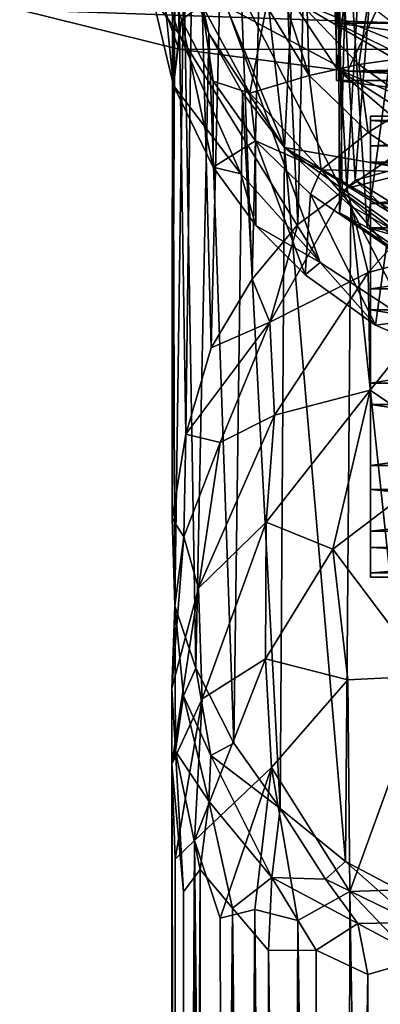
# Model space of a CAD drawing. Units: inches. Extents: x -2 to 2.1, y -11.7 to 11.4.
# Drawn here: x -1 to -0.4, y 7 to 8.7 of the extents above; entities that cross this region are included whole.
import ezdxf

# ---------------------------------------------------------------- set-up
doc = ezdxf.new("R2010")
doc.units = ezdxf.units.IN
doc.layers.get('0').update_dxf_attribs({"true_color": 0xc2ced6})

msp = doc.modelspace()

# ---------------------------------------------------------------- linework, layer by layer
for points in [[(-0.5459, 9.632), (-0.5889, 8.7155), (-0.5102, 8.5957), (-0.5459, 9.632)], [(-0.416, 9.5022), (-0.5459, 9.632), (-0.5102, 8.5957), (-0.416, 9.5022)], [(-0.4263, 9.5699), (-0.494, 8.3946), (-0.5496, 9.4802), (-0.4263, 9.5699)], [(-0.4263, 9.5699), (-0.3623, 8.4847), (-0.494, 8.3946), (-0.4263, 9.5699)], [(-0.5102, 8.5957), (-0.3918, 8.494), (-0.416, 9.5022), (-0.5102, 8.5957)], [(-0.694, 9.3036), (-0.5994, 8.4636), (-0.5496, 9.4802), (-0.694, 9.3036)], [(-0.6259, 9.4), (-0.5496, 9.4802), (-0.5768, 8.3333), (-0.6259, 9.4)], [(-0.5496, 9.4802), (-0.5994, 8.4636), (0.2741, 8.3107), (-0.5496, 9.4802)], [(-0.5768, 8.3333), (-0.5496, 9.4802), (-0.494, 8.3946), (-0.5768, 8.3333)], [(-0.3891, 8.171), (-0.7842, 8.9402), (0.2744, 9.4527), (-0.3891, 8.171)], [(-0.694, 9.3036), (-0.6259, 9.4), (-0.654, 8.2411), (-0.694, 9.3036)], [(-0.6259, 9.4), (-0.5768, 8.3333), (-0.654, 8.2411), (-0.6259, 9.4)], [(-0.5994, 8.4636), (-0.694, 9.3036), (-0.7883, 8.922), (-0.5994, 8.4636)], [(-0.7503, 9.1798), (-0.694, 9.3036), (-0.723, 8.1257), (-0.7503, 9.1798)], [(-0.654, 8.2411), (-0.723, 8.1257), (-0.694, 9.3036), (-0.654, 8.2411)], [(-0.7823, 9.0513), (-0.7503, 9.1798), (-0.7659, 7.9798), (-0.7823, 9.0513)], [(-0.7503, 9.1798), (-0.723, 8.1257), (-0.7659, 7.9798), (-0.7503, 9.1798)], [(-0.7883, 8.922), (-0.7823, 9.0513), (-0.7886, 7.8374), (-0.7883, 8.922)], [(-0.7659, 7.9798), (-0.7886, 7.8374), (-0.7823, 9.0513), (-0.7659, 7.9798)], [(-0.7842, 8.9402), (-0.7768, 8.6549), (-0.8281, 8.8074), (-0.7842, 8.9402)], [(-0.3891, 8.171), (-0.5391, 8.2694), (-0.7842, 8.9402), (-0.3891, 8.171)], [(-0.7842, 8.9402), (-0.5391, 8.2694), (-0.7768, 8.6549), (-0.7842, 8.9402)], [(-0.7886, 7.8374), (-0.7841, 7.6899), (-0.7883, 8.922), (-0.7886, 7.8374)], [(-0.7841, 7.6899), (-0.7691, 8.7778), (-0.7883, 8.922), (-0.7841, 7.6899)], [(-0.7883, 8.922), (-0.7691, 8.7778), (-0.7267, 8.6559), (-0.7883, 8.922)], [(-0.5994, 8.4636), (-0.7883, 8.922), (-0.7267, 8.6559), (-0.5994, 8.4636)], [(-0.4385, 8.9291), (-0.5087, 8.8897), (-0.48, 8.4081), (-0.4385, 8.9291)], [(-0.3928, 8.4318), (-0.4385, 8.9291), (-0.48, 8.4081), (-0.3928, 8.4318)], [(-0.5062, 8.3534), (-0.5087, 8.8897), (-0.4936, 8.8535), (-0.5062, 8.3534)], [(-0.5062, 8.3534), (-0.5017, 8.3886), (-0.5087, 8.8897), (-0.5062, 8.3534)], [(-0.5017, 8.3886), (-0.48, 8.4081), (-0.5087, 8.8897), (-0.5017, 8.3886)], [(-0.6402, 8.8551), (0.1256, 8.4228), (-0.5889, 8.7155), (-0.6402, 8.8551)], [(-0.5113, 8.8532), (-0.5113, 8.6731), (-0.5113, 8.5765), (-0.5113, 8.8532)], [(-0.5113, 8.5765), (-0.5113, 8.7565), (-0.5113, 8.8532), (-0.5113, 8.5765)], [(-0.5113, 8.6731), (-0.5113, 8.8532), (0.6659, 8.6731), (-0.5113, 8.6731)], [(-0.4597, 8.3284), (-0.5062, 8.3534), (-0.4936, 8.8535), (-0.4597, 8.3284)], [(-0.4597, 8.3284), (-0.4936, 8.8535), (-0.3939, 8.8179), (-0.4597, 8.3284)], [(-0.7768, 8.6549), (-0.8212, 8.7153), (-0.8281, 8.8074), (-0.7768, 8.6549)], [(-0.3939, 8.8179), (-0.3989, 8.3102), (-0.4597, 8.3284), (-0.3939, 8.8179)], [(-0.8101, 8.7984), (-0.8212, 8.7153), (-0.7862, 8.5681), (-0.8101, 8.7984)], [(-0.7862, 8.5681), (-0.7729, 8.679), (-0.8101, 8.7984), (-0.7862, 8.5681)], [(-0.8101, 8.7984), (-0.7729, 8.679), (-0.7387, 8.7041), (-0.8101, 8.7984)], [(-0.6293, 8.804), (-0.6294, 8.7027), (-0.5576, 8.5851), (-0.6293, 8.804)], [(-0.5576, 8.5851), (-0.5607, 8.6944), (-0.6293, 8.804), (-0.5576, 8.5851)], [(-1.0459, 8.6955), (-0.8278, 8.7716), (-0.7775, 8.6295), (-1.0459, 8.6955)], [(-0.7775, 8.6295), (-0.8278, 8.7716), (-0.4929, 8.5922), (-0.7775, 8.6295)], [(-0.8278, 8.7716), (-0.4311, 8.7223), (-0.4929, 8.5922), (-0.8278, 8.7716)], [(-0.7691, 8.7778), (-0.7841, 7.6899), (-0.7485, 7.5852), (-0.7691, 8.7778)], [(-0.7267, 8.6559), (-0.7691, 8.7778), (-0.7485, 7.5852), (-0.7267, 8.6559)], [(-0.5113, 8.5765), (0.6659, 8.5765), (-0.5113, 8.7565), (-0.5113, 8.5765)], [(-0.4929, 8.5922), (-0.4311, 8.7223), (-0.0212, 8.5667), (-0.4929, 8.5922)], [(-0.7862, 8.5681), (-0.8212, 8.7153), (-0.7768, 8.6549), (-0.7862, 8.5681)], [(-0.5102, 8.5957), (-0.5889, 8.7155), (-0.0363, 8.3943), (-0.5102, 8.5957)], [(-0.0363, 8.3943), (-0.5889, 8.7155), (0.1256, 8.4228), (-0.0363, 8.3943)], [(-0.5607, 8.6944), (-0.4737, 8.6035), (-0.4584, 8.7058), (-0.5607, 8.6944)], [(-0.3494, 8.6208), (-0.4584, 8.7058), (-0.4737, 8.6035), (-0.3494, 8.6208)], [(-1.0459, 8.6955), (0.941, 8.6272), (1.1928, 8.6961), (-1.0459, 8.6955)], [(-0.7775, 8.6295), (0.941, 8.6272), (-1.0459, 8.6955), (-0.7775, 8.6295)], [(-0.7195, 8.5752), (-0.7387, 8.7041), (-0.7729, 8.679), (-0.7195, 8.5752)], [(-0.6575, 8.5553), (-0.6294, 8.7027), (-0.7387, 8.7041), (-0.6575, 8.5553)], [(-0.7387, 8.7041), (-0.7195, 8.5752), (-0.6575, 8.5553), (-0.7387, 8.7041)], [(-0.6294, 8.7027), (-0.6575, 8.5553), (-0.5576, 8.5851), (-0.6294, 8.7027)], [(-0.4737, 8.6035), (-0.5607, 8.6944), (-0.5576, 8.5851), (-0.4737, 8.6035)], [(-0.7729, 8.679), (-0.7862, 8.5681), (-0.7195, 8.4305), (-0.7729, 8.679)], [(-0.7195, 8.4305), (-0.7195, 8.5752), (-0.7729, 8.679), (-0.7195, 8.4305)], [(-0.5113, 8.6731), (-0.2462, 8.6386), (-0.2462, 8.542), (-0.5113, 8.6731)], [(-0.2462, 8.542), (-0.5113, 8.5765), (-0.5113, 8.6731), (-0.2462, 8.542)], [(-0.5113, 8.6731), (0.6659, 8.6731), (-0.2462, 8.6386), (-0.5113, 8.6731)], [(-0.7862, 8.5681), (-0.7768, 8.6549), (-0.6731, 8.4193), (-0.7862, 8.5681)], [(-0.5391, 8.2694), (-0.6731, 8.4193), (-0.7768, 8.6549), (-0.5391, 8.2694)], [(-0.7267, 8.6559), (-0.7485, 7.5852), (-0.6845, 7.4583), (-0.7267, 8.6559)], [(-0.6701, 8.5554), (-0.7267, 8.6559), (-0.6845, 7.4583), (-0.6701, 8.5554)], [(-0.5994, 8.4636), (-0.7267, 8.6559), (-0.6701, 8.5554), (-0.5994, 8.4636)], [(0.941, 8.6272), (-0.7775, 8.6295), (-0.4929, 8.5922), (0.941, 8.6272)], [(0.941, 8.6272), (-0.4929, 8.5922), (0.4893, 8.5802), (0.941, 8.6272)], [(-0.4737, 8.6035), (-0.3803, 8.5372), (-0.3494, 8.6208), (-0.4737, 8.6035)], [(-0.5576, 8.5851), (-0.4582, 8.4885), (-0.4737, 8.6035), (-0.5576, 8.5851)], [(-0.5102, 8.5957), (-0.2252, 8.4151), (-0.3918, 8.494), (-0.5102, 8.5957)], [(-0.0363, 8.3943), (-0.2252, 8.4151), (-0.5102, 8.5957), (-0.0363, 8.3943)], [(0.4893, 8.5802), (-0.4929, 8.5922), (-0.0212, 8.5667), (0.4893, 8.5802)], [(-0.3803, 8.5372), (-0.4737, 8.6035), (-0.4582, 8.4885), (-0.3803, 8.5372)], [(-0.648, 8.4745), (-0.7195, 8.5752), (-0.7195, 8.4305), (-0.648, 8.4745)], [(-0.7195, 8.5752), (-0.648, 8.4745), (-0.6575, 8.5553), (-0.7195, 8.5752)], [(-0.5372, 8.4255), (-0.5576, 8.5851), (-0.6575, 8.5553), (-0.5372, 8.4255)], [(-0.4582, 8.4885), (-0.5576, 8.5851), (-0.5372, 8.4255), (-0.4582, 8.4885)], [(-0.5113, 8.5765), (-0.2462, 8.542), (0.6659, 8.5765), (-0.5113, 8.5765)], [(-0.6731, 8.4193), (-0.7195, 8.4305), (-0.7862, 8.5681), (-0.6731, 8.4193)], [(-0.6701, 8.5554), (-0.6845, 7.4583), (-0.6064, 7.3485), (-0.6701, 8.5554)], [(-0.6064, 7.3485), (-0.5994, 8.4636), (-0.6701, 8.5554), (-0.6064, 7.3485)], [(-0.648, 8.4745), (-0.5372, 8.4255), (-0.6575, 8.5553), (-0.648, 8.4745)], [(-0.4582, 8.4885), (-0.3582, 8.4219), (-0.3803, 8.5372), (-0.4582, 8.4885)], [(-0.4542, 8.4663), (0.5301, 8.4663), (0.5301, 8.5163), (-0.4542, 8.4663)], [(0.5301, 8.5163), (-0.4542, 8.5163), (-0.4542, 8.4663), (0.5301, 8.5163)], [(-0.4542, 8.5163), (0.5301, 8.5163), (0.5301, 8.5089), (-0.4542, 8.5163)], [(0.5301, 8.5089), (-0.4542, 8.5089), (-0.4542, 8.5163), (0.5301, 8.5089)], [(-0.4542, 8.5163), (-0.4542, 8.5089), (-0.4542, 8.1893), (-0.4542, 8.5163)], [(-0.4542, 8.3687), (-0.4542, 8.4663), (-0.4542, 8.5163), (-0.4542, 8.3687)], [(-0.4542, 8.5163), (-0.4542, 8.2252), (-0.4542, 8.3687), (-0.4542, 8.5163)], [(-0.4542, 7.9269), (-0.4542, 8.2252), (-0.4542, 8.5163), (-0.4542, 7.9269)], [(-0.4542, 8.0298), (-0.4542, 8.5163), (-0.4542, 8.1893), (-0.4542, 8.0298)], [(-0.4542, 8.5163), (-0.4542, 8.0298), (-0.4542, 7.8863), (-0.4542, 8.5163)], [(-0.4542, 7.8863), (-0.4542, 7.9269), (-0.4542, 8.5163), (-0.4542, 7.8863)], [(-0.4542, 8.5089), (0.5301, 8.5089), (0.5301, 8.4387), (-0.4542, 8.5089)], [(0.5301, 8.4387), (-0.4542, 8.4387), (-0.4542, 8.5089), (0.5301, 8.4387)], [(-0.4542, 8.1893), (-0.4542, 8.5089), (-0.4542, 8.4387), (-0.4542, 8.1893)], [(-0.7195, 8.4305), (-0.6476, 8.3317), (-0.648, 8.4745), (-0.7195, 8.4305)], [(-0.5643, 8.2488), (-0.5555, 8.3846), (-0.648, 8.4745), (-0.5643, 8.2488)], [(-0.648, 8.4745), (-0.6476, 8.3317), (-0.5643, 8.2488), (-0.648, 8.4745)], [(-0.648, 8.4745), (-0.5555, 8.3846), (-0.5372, 8.4255), (-0.648, 8.4745)], [(-0.4582, 8.4885), (-0.5372, 8.4255), (-0.3582, 8.4219), (-0.4582, 8.4885)], [(-0.494, 8.3946), (-0.3623, 8.4847), (-0.2836, 8.4458), (-0.494, 8.3946)], [(-0.5994, 8.4636), (-0.6064, 7.3485), (-0.4961, 7.2587), (-0.5994, 8.4636)], [(-0.4875, 8.3645), (-0.5994, 8.4636), (-0.4961, 7.2587), (-0.4875, 8.3645)], [(-0.2343, 8.2499), (0.2741, 8.3107), (-0.5994, 8.4636), (-0.2343, 8.2499)], [(-0.5994, 8.4636), (-0.4875, 8.3645), (-0.3631, 8.2948), (-0.5994, 8.4636)], [(-0.2343, 8.2499), (-0.5994, 8.4636), (-0.3631, 8.2948), (-0.2343, 8.2499)], [(-0.4542, 8.3687), (0.5301, 8.3687), (0.5301, 8.4663), (-0.4542, 8.3687)], [(0.5301, 8.4663), (-0.4542, 8.4663), (-0.4542, 8.3687), (0.5301, 8.4663)], [(-0.4581, 8.2525), (-0.494, 8.3946), (-0.2836, 8.4458), (-0.4581, 8.2525)], [(-0.4581, 8.2525), (-0.2836, 8.4458), (-0.2529, 8.3069), (-0.4581, 8.2525)], [(-0.6731, 8.4193), (-0.6476, 8.3317), (-0.7195, 8.4305), (-0.6731, 8.4193)], [(-0.5555, 8.3846), (-0.4273, 8.297), (-0.5372, 8.4255), (-0.5555, 8.3846)], [(-0.3582, 8.4219), (-0.5372, 8.4255), (-0.3331, 8.2994), (-0.3582, 8.4219)], [(-0.4273, 8.297), (-0.3331, 8.2994), (-0.5372, 8.4255), (-0.4273, 8.297)], [(-0.2381, 8.2572), (-0.3928, 8.4318), (-0.48, 8.4081), (-0.2381, 8.2572)], [(-0.4542, 8.4387), (0.5301, 8.4387), (0.5301, 8.3281), (-0.4542, 8.4387)], [(0.5301, 8.3281), (-0.4542, 8.3281), (-0.4542, 8.4387), (0.5301, 8.3281)], [(-0.4542, 8.4387), (-0.4542, 8.3281), (-0.4542, 8.1893), (-0.4542, 8.4387)], [(-0.6731, 8.4193), (-0.5391, 8.2694), (-0.6476, 8.3317), (-0.6731, 8.4193)], [(-0.2954, 8.2362), (-0.48, 8.4081), (-0.5017, 8.3886), (-0.2954, 8.2362)], [(-0.48, 8.4081), (-0.2954, 8.2362), (-0.2381, 8.2572), (-0.48, 8.4081)], [(-0.6237, 8.1687), (-0.5768, 8.3333), (-0.494, 8.3946), (-0.6237, 8.1687)], [(-0.6237, 8.1687), (-0.494, 8.3946), (-0.4581, 8.2525), (-0.6237, 8.1687)], [(-0.5555, 8.3846), (-0.5643, 8.2488), (-0.4455, 8.1637), (-0.5555, 8.3846)], [(-0.4455, 8.1637), (-0.4273, 8.297), (-0.5555, 8.3846), (-0.4455, 8.1637)], [(-0.5017, 8.3886), (-0.5062, 8.3534), (-0.3063, 8.2157), (-0.5017, 8.3886)], [(-0.3063, 8.2157), (-0.2954, 8.2362), (-0.5017, 8.3886), (-0.3063, 8.2157)], [(-0.3627, 7.1879), (-0.4875, 8.3645), (-0.4961, 7.2587), (-0.3627, 7.1879)], [(-0.3631, 8.2948), (-0.4875, 8.3645), (-0.3627, 7.1879), (-0.3631, 8.2948)], [(-0.4542, 8.2252), (0.5301, 8.2252), (0.5301, 8.3687), (-0.4542, 8.2252)], [(0.5301, 8.3687), (-0.4542, 8.3687), (-0.4542, 8.2252), (0.5301, 8.3687)], [(-0.2733, 8.1985), (-0.3063, 8.2157), (-0.5062, 8.3534), (-0.2733, 8.1985)], [(-0.5062, 8.3534), (-0.4597, 8.3284), (-0.2733, 8.1985), (-0.5062, 8.3534)], [(-0.654, 8.2411), (-0.5768, 8.3333), (-0.6237, 8.1687), (-0.654, 8.2411)], [(-0.5391, 8.2694), (-0.5643, 8.2488), (-0.6476, 8.3317), (-0.5391, 8.2694)], [(-0.4597, 8.3284), (-0.3989, 8.3102), (-0.2733, 8.1985), (-0.4597, 8.3284)], [(-0.4542, 8.3281), (0.5301, 8.3281), (0.5301, 8.1893), (-0.4542, 8.3281)], [(0.5301, 8.1893), (-0.4542, 8.1893), (-0.4542, 8.3281), (0.5301, 8.1893)], [(-0.4549, 8.0541), (-0.4581, 8.2525), (-0.2529, 8.3069), (-0.4549, 8.0541)], [(-0.3019, 7.95), (-0.4549, 8.0541), (-0.2529, 8.3069), (-0.3019, 7.95)], [(-0.4273, 8.297), (-0.4455, 8.1637), (-0.2987, 8.1004), (-0.4273, 8.297)], [(-0.5391, 8.2694), (-0.4455, 8.1637), (-0.5643, 8.2488), (-0.5391, 8.2694)], [(-0.5391, 8.2694), (-0.3891, 8.171), (-0.4455, 8.1637), (-0.5391, 8.2694)], [(-0.723, 8.1257), (-0.654, 8.2411), (-0.6237, 8.1687), (-0.723, 8.1257)], [(-0.6158, 8.0116), (-0.6237, 8.1687), (-0.4581, 8.2525), (-0.6158, 8.0116)], [(-0.6158, 8.0116), (-0.4581, 8.2525), (-0.4549, 8.0541), (-0.6158, 8.0116)], [(-0.4542, 8.0657), (0.5301, 8.0657), (0.5301, 8.2252), (-0.4542, 8.0657)], [(0.5301, 8.2252), (-0.4542, 8.2252), (-0.4542, 8.0657), (0.5301, 8.2252)], [(-0.4542, 8.0657), (-0.4542, 8.2252), (-0.4542, 7.9269), (-0.4542, 8.0657)], [(-0.4542, 8.1893), (0.5301, 8.1893), (0.5301, 8.0298), (-0.4542, 8.1893)], [(0.5301, 8.0298), (-0.4542, 8.0298), (-0.4542, 8.1893), (0.5301, 8.0298)], [(-0.6237, 8.1687), (-0.7659, 7.9798), (-0.723, 8.1257), (-0.6237, 8.1687)], [(-0.7077, 7.9659), (-0.7659, 7.9798), (-0.6237, 8.1687), (-0.7077, 7.9659)], [(-0.7077, 7.9659), (-0.6237, 8.1687), (-0.6158, 8.0116), (-0.7077, 7.9659)], [(-0.3891, 8.171), (-0.2987, 8.1004), (-0.4455, 8.1637), (-0.3891, 8.171)], [(-0.4542, 7.9269), (0.5301, 7.9269), (0.5301, 8.0657), (-0.4542, 7.9269)], [(0.5301, 8.0657), (-0.4542, 8.0657), (-0.4542, 7.9269), (0.5301, 8.0657)], [(-0.63, 7.8311), (-0.6158, 8.0116), (-0.4549, 8.0541), (-0.63, 7.8311)], [(-0.63, 7.8311), (-0.4549, 8.0541), (-0.5174, 7.7858), (-0.63, 7.8311)], [(-0.5174, 7.7858), (-0.4549, 8.0541), (-0.3019, 7.95), (-0.5174, 7.7858)], [(-0.4542, 8.0298), (0.5301, 8.0298), (0.5301, 7.8863), (-0.4542, 8.0298)], [(0.5301, 7.8863), (-0.4542, 7.8863), (-0.4542, 8.0298), (0.5301, 7.8863)], [(-0.6158, 8.0116), (-0.63, 7.8311), (-0.7442, 7.7202), (-0.6158, 8.0116)], [(-0.7442, 7.7202), (-0.7077, 7.9659), (-0.6158, 8.0116), (-0.7442, 7.7202)], [(-0.7886, 7.8374), (-0.7659, 7.9798), (-0.7692, 7.8068), (-0.7886, 7.8374)], [(-0.7692, 7.8068), (-0.7659, 7.9798), (-0.7077, 7.9659), (-0.7692, 7.8068)], [(-0.7692, 7.8068), (-0.7077, 7.9659), (-0.7442, 7.7202), (-0.7692, 7.8068)], [(-0.5174, 7.7858), (-0.3019, 7.95), (-0.3566, 7.5719), (-0.5174, 7.7858)], [(-0.4542, 7.8163), (0.5301, 7.8163), (0.5301, 7.9269), (-0.4542, 7.8163)], [(0.5301, 7.9269), (-0.4542, 7.9269), (-0.4542, 7.8163), (0.5301, 7.9269)], [(-0.4542, 7.7387), (-0.4542, 7.9269), (-0.4542, 7.8863), (-0.4542, 7.7387)], [(-0.4542, 7.9269), (-0.4542, 7.7461), (-0.4542, 7.8163), (-0.4542, 7.9269)], [(-0.4542, 7.9269), (-0.4542, 7.7387), (-0.4542, 7.7461), (-0.4542, 7.9269)], [(-0.4542, 7.8863), (0.5301, 7.8863), (0.5301, 7.7887), (-0.4542, 7.8863)], [(0.5301, 7.7887), (-0.4542, 7.7887), (-0.4542, 7.8863), (0.5301, 7.7887)], [(-0.4542, 7.8863), (-0.4542, 7.7887), (-0.4542, 7.7387), (-0.4542, 7.8863)], [(-0.7841, 7.6899), (-0.7886, 7.8374), (-0.7692, 7.8068), (-0.7841, 7.6899)], [(-0.7382, 7.5331), (-0.7442, 7.7202), (-0.63, 7.8311), (-0.7382, 7.5331)], [(-0.63, 7.8311), (-0.6315, 7.6006), (-0.7382, 7.5331), (-0.63, 7.8311)], [(-0.6315, 7.6006), (-0.63, 7.8311), (-0.5174, 7.7858), (-0.6315, 7.6006)], [(-0.4542, 7.7461), (0.5301, 7.7461), (0.5301, 7.8163), (-0.4542, 7.7461)], [(0.5301, 7.8163), (-0.4542, 7.8163), (-0.4542, 7.7461), (0.5301, 7.8163)], [(-0.7891, 7.5507), (-0.7841, 7.6899), (-0.7692, 7.8068), (-0.7891, 7.5507)], [(-0.7891, 7.5507), (-0.7692, 7.8068), (-0.7442, 7.7202), (-0.7891, 7.5507)], [(-0.6315, 7.6006), (-0.5174, 7.7858), (-0.4925, 7.5653), (-0.6315, 7.6006)], [(-0.4925, 7.5653), (-0.5174, 7.7858), (-0.3566, 7.5719), (-0.4925, 7.5653)], [(-0.4542, 7.7887), (0.5301, 7.7887), (0.5301, 7.7387), (-0.4542, 7.7887)], [(0.5301, 7.7387), (-0.4542, 7.7387), (-0.4542, 7.7887), (0.5301, 7.7387)], [(-0.4542, 7.7387), (0.5301, 7.7387), (0.5301, 7.7461), (-0.4542, 7.7387)], [(0.5301, 7.7461), (-0.4542, 7.7461), (-0.4542, 7.7387), (0.5301, 7.7461)], [(-0.7442, 7.7202), (-0.7382, 7.5331), (-0.7893, 7.4232), (-0.7442, 7.7202)], [(-0.7893, 7.4232), (-0.7891, 7.5507), (-0.7442, 7.7202), (-0.7893, 7.4232)], [(-0.7841, 7.6899), (-0.7891, 7.5507), (-0.7828, 7.4451), (-0.7841, 7.6899)], [(-0.7695, 7.5385), (-0.7485, 7.5852), (-0.7841, 7.6899), (-0.7695, 7.5385)], [(-0.7828, 7.4451), (-0.7695, 7.5385), (-0.7841, 7.6899), (-0.7828, 7.4451)], [(-0.6315, 7.6006), (-0.6211, 7.4174), (-0.7509, 7.2942), (-0.6315, 7.6006)], [(-0.7509, 7.2942), (-0.7382, 7.5331), (-0.6315, 7.6006), (-0.7509, 7.2942)], [(-0.6211, 7.4174), (-0.6315, 7.6006), (-0.4925, 7.5653), (-0.6211, 7.4174)], [(-0.7237, 7.4378), (-0.7485, 7.5852), (-0.7695, 7.5385), (-0.7237, 7.4378)], [(-0.6845, 7.4583), (-0.7485, 7.5852), (-0.7237, 7.4378), (-0.6845, 7.4583)], [(-0.6211, 7.4174), (-0.4925, 7.5653), (-0.4891, 7.2081), (-0.6211, 7.4174)], [(-0.4891, 7.2081), (-0.4925, 7.5653), (-0.3566, 7.5719), (-0.4891, 7.2081)], [(-0.4891, 7.2081), (-0.3566, 7.5719), (-0.3017, 7.2143), (-0.4891, 7.2081)], [(-0.7828, 7.4451), (-0.7891, 7.5507), (-0.7893, 7.4232), (-0.7828, 7.4451)], [(-0.7835, 7.2628), (-0.7893, 7.4232), (-0.7382, 7.5331), (-0.7835, 7.2628)], [(-0.7382, 7.5331), (-0.7509, 7.2942), (-0.7835, 7.2628), (-0.7382, 7.5331)], [(-0.7271, 7.3608), (-0.7695, 7.5385), (-0.7828, 7.4451), (-0.7271, 7.3608)], [(-0.7271, 7.3608), (-0.7237, 7.4378), (-0.7695, 7.5385), (-0.7271, 7.3608)], [(-0.7693, 7.2074), (-0.7828, 7.4451), (-0.7893, 7.4232), (-0.7693, 7.2074)], [(-0.7415, 7.2451), (-0.7271, 7.3608), (-0.7828, 7.4451), (-0.7415, 7.2451)], [(-0.7693, 7.2074), (-0.7415, 7.2451), (-0.7828, 7.4451), (-0.7693, 7.2074)], [(-0.6064, 7.3485), (-0.6845, 7.4583), (-0.7237, 7.4378), (-0.6064, 7.3485)], [(-0.6207, 7.2318), (-0.7237, 7.4378), (-0.7271, 7.3608), (-0.6207, 7.2318)], [(-0.6207, 7.2318), (-0.6064, 7.3485), (-0.7237, 7.4378), (-0.6207, 7.2318)], [(-0.7893, 7.4232), (-0.7889, 1.6053), (-0.7714, 1.6053), (-0.7893, 7.4232)], [(-0.7714, 1.6053), (-0.7693, 7.2074), (-0.7893, 7.4232), (-0.7714, 1.6053)], [(-0.7893, 7.4232), (-0.7835, 7.2628), (-0.7889, 1.6053), (-0.7893, 7.4232)], [(-0.7076, 7.1631), (-0.7509, 7.2942), (-0.6211, 7.4174), (-0.7076, 7.1631)], [(-0.6211, 7.4174), (-0.6494, 7.1778), (-0.7076, 7.1631), (-0.6211, 7.4174)], [(-0.6494, 7.1778), (-0.6211, 7.4174), (-0.5767, 7.1592), (-0.6494, 7.1778)], [(-0.5767, 7.1592), (-0.6211, 7.4174), (-0.4891, 7.2081), (-0.5767, 7.1592)], [(-0.6868, 7.1799), (-0.7271, 7.3608), (-0.7415, 7.2451), (-0.6868, 7.1799)], [(-0.6207, 7.2318), (-0.7271, 7.3608), (-0.6868, 7.1799), (-0.6207, 7.2318)], [(-0.6207, 7.2318), (-0.5302, 7.2293), (-0.6064, 7.3485), (-0.6207, 7.2318)], [(-0.5302, 7.2293), (-0.4961, 7.2587), (-0.6064, 7.3485), (-0.5302, 7.2293)], [(-0.7823, 1.6053), (-0.7835, 7.2628), (-0.7509, 7.2942), (-0.7823, 1.6053)], [(-0.7509, 7.2942), (-0.7502, 1.6053), (-0.7823, 1.6053), (-0.7509, 7.2942)], [(-0.6931, 1.6053), (-0.7502, 1.6053), (-0.7509, 7.2942), (-0.6931, 1.6053)], [(-0.7509, 7.2942), (-0.7076, 7.1631), (-0.6931, 1.6053), (-0.7509, 7.2942)], [(-0.7835, 7.2628), (-0.7823, 1.6053), (-0.7889, 1.6053), (-0.7835, 7.2628)], [(-0.7714, 1.6053), (-0.7376, 1.6053), (-0.7415, 7.2451), (-0.7714, 1.6053)], [(-0.7415, 7.2451), (-0.7693, 7.2074), (-0.7714, 1.6053), (-0.7415, 7.2451)], [(-0.6868, 7.1799), (-0.7415, 7.2451), (-0.7376, 1.6053), (-0.6868, 7.1799)], [(-0.3798, 7.1558), (-0.4961, 7.2587), (-0.5302, 7.2293), (-0.3798, 7.1558)], [(-0.3798, 7.1558), (-0.3627, 7.1879), (-0.4961, 7.2587), (-0.3798, 7.1558)], [(-0.6261, 7.1087), (-0.6207, 7.2318), (-0.6868, 7.1799), (-0.6261, 7.1087)], [(-0.5459, 7.1095), (-0.6207, 7.2318), (-0.6261, 7.1087), (-0.5459, 7.1095)], [(-0.4755, 7.1541), (-0.5302, 7.2293), (-0.6207, 7.2318), (-0.4755, 7.1541)], [(-0.5459, 7.1095), (-0.4755, 7.1541), (-0.6207, 7.2318), (-0.5459, 7.1095)], [(-0.4755, 7.1541), (-0.3798, 7.1558), (-0.5302, 7.2293), (-0.4755, 7.1541)], [(-0.4891, 7.2081), (-0.3017, 7.2143), (-0.3961, 7.111), (-0.4891, 7.2081)], [(-0.5767, 7.1592), (-0.4891, 7.2081), (-0.4979, 1.6055), (-0.5767, 7.1592)], [(-0.3949, 1.6053), (-0.4979, 1.6055), (-0.4891, 7.2081), (-0.3949, 1.6053)], [(-0.4891, 7.2081), (-0.3961, 7.111), (-0.3949, 1.6053), (-0.4891, 7.2081)], [(-0.6868, 7.1799), (-0.7376, 1.6053), (-0.6897, 1.6053), (-0.6868, 7.1799)], [(-0.7076, 7.1631), (-0.6494, 7.1778), (-0.6931, 1.6053), (-0.7076, 7.1631)], [(-0.6494, 7.1778), (-0.6017, 1.6053), (-0.6931, 1.6053), (-0.6494, 7.1778)], [(-0.6868, 7.1799), (-0.6897, 1.6053), (-0.6259, 1.6053), (-0.6868, 7.1799)], [(-0.6259, 1.6053), (-0.6261, 7.1087), (-0.6868, 7.1799), (-0.6259, 1.6053)], [(-0.6494, 7.1778), (-0.5767, 7.1592), (-0.6017, 1.6053), (-0.6494, 7.1778)], [(-0.5767, 7.1592), (-0.4979, 1.6055), (-0.6017, 1.6053), (-0.5767, 7.1592)], [(-0.4588, 7.0684), (-0.4755, 7.1541), (-0.5459, 7.1095), (-0.4588, 7.0684)], [(-0.3652, 7.0954), (-0.3798, 7.1558), (-0.4755, 7.1541), (-0.3652, 7.0954)], [(-0.3652, 7.0954), (-0.4755, 7.1541), (-0.4588, 7.0684), (-0.3652, 7.0954)], [(-0.5486, 1.6053), (-0.5459, 7.1095), (-0.6261, 7.1087), (-0.5486, 1.6053)], [(-0.6261, 7.1087), (-0.6259, 1.6053), (-0.5486, 1.6053), (-0.6261, 7.1087)], [(-0.4588, 7.0684), (-0.5459, 7.1095), (-0.5486, 1.6053), (-0.4588, 7.0684)], [(-0.3652, 7.0954), (-0.4588, 7.0684), (-0.459, 1.6053), (-0.3652, 7.0954)], [(-0.4588, 7.0684), (-0.5486, 1.6053), (-0.459, 1.6053), (-0.4588, 7.0684)]]:
    msp.add_lwpolyline(points)

doc.saveas('drawing.dxf')
